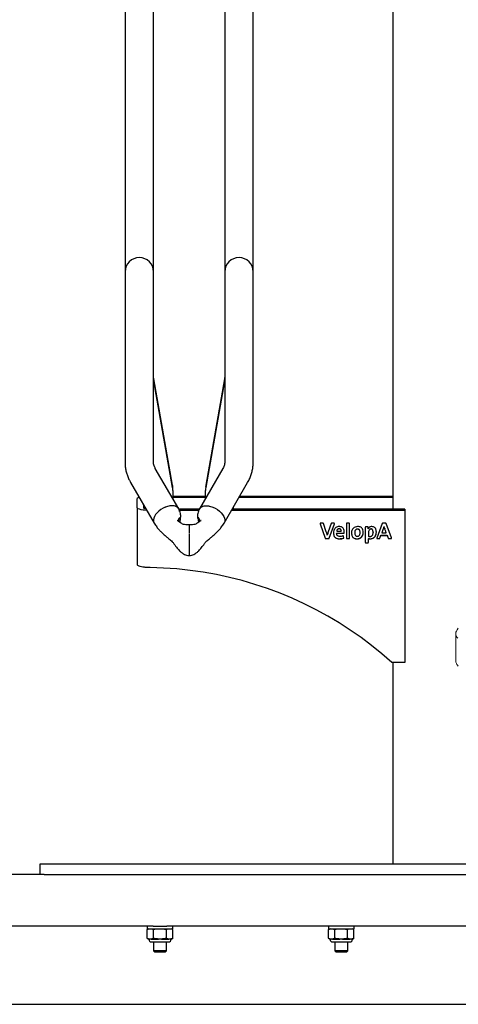
# Model space of a CAD drawing. Units: millimetres. Extents: x 62 to 20263, y 73 to 9947.
# Drawn here: x 15629 to 16476, y 2720 to 4621 of the extents above; entities that cross this region are included whole.
import ezdxf

# ---------------------------------------------------------------- set-up
doc = ezdxf.new("R2010")
doc.units = ezdxf.units.MM
doc.header["$LTSCALE"] = 100
doc.linetypes.add('SLD-Solid', pattern=[0])
for name, color, linetype in [('-FORMAT-', 7, 'SLD-Solid'), ('DETAIL', 7, 'SLD-Solid'), ('FIETS_PD', 8, 'SLD-Solid')]:
    doc.layers.add(name, color=color, linetype=linetype)

msp = doc.modelspace()

# ---------------------------------------------------------------- linework, layer by layer
at = {"layer": '-FORMAT-', "lineweight": 25}
msp.add_line((9088.8, 2719.6), (17768.3, 2719.6), dxfattribs=at)
at = {"color": 7, "linetype": 'SLD-Solid', "lineweight": 25}
for p, q in [((16349.2, 5040.3), (16349.2, 3675.6)), ((15832.1, 4675.5), (15832.1, 4318.1)), ((15887.1, 4318.1), (15887.1, 4675.5)), ((16024.6, 4675.5), (16024.6, 4318.1)), ((16079.6, 4318.1), (16079.6, 4675.5)), ((15832.1, 4318.1), (15832.1, 4133.9)), ((15887.1, 4133.9), (15887.1, 4318.1)), ((16024.6, 4318.1), (16024.6, 4133.9)), ((16079.6, 4133.9), (16079.6, 4318.1)), ((15832.1, 4133.9), (15832.1, 4053.5)), ((15887.1, 4053.5), (15887.1, 4133.9)), ((16024.6, 4133.9), (16024.6, 4053.5)), ((16079.6, 4053.5), (16079.6, 4133.9)), ((15832.1, 4053.5), (15832.1, 3766.3)), ((15887.1, 3766.3), (15887.1, 4053.5)), ((16024.6, 4053.5), (16024.6, 3766.3)), ((16079.6, 3766.3), (16079.6, 4053.5)), ((15923.8, 3722.2), (15887.5, 3927.4)), ((15923.8, 3717.4), (15887.5, 3922.6)), ((16024.1, 3927.4), (15987.8, 3722.2)), ((16024.1, 3922.6), (15987.8, 3717.4)), ((15935.8, 3676.3), (15890.5, 3754.4)), ((16021.1, 3754.4), (15975.8, 3676.3)), ((15842.9, 3726.8), (15888.3, 3648.7)), ((16023.3, 3648.7), (16068.7, 3726.8)), ((15925, 3703.1), (15925, 3707.9)), ((15986.6, 3709.5), (15986.6, 3707.9)), ((15986.6, 3707.9), (15986.6, 3703.1)), ((15987.8, 3722.2), (15987.2, 3718.1)), ((15855.8, 3678.1), (15855.8, 3695.9)), ((15925, 3694.9), (15925, 3703.1)), ((15925, 3701), (15986.6, 3701)), ((15925, 3698.5), (15986.6, 3698.5)), ((15986.6, 3703.1), (15986.6, 3694.9)), ((16052.3, 3698.5), (16349.2, 3698.5)), ((16053.8, 3701), (16349.2, 3701)), ((15855.8, 3678.1), (15855.8, 3568)), ((15868.3, 3678.1), (15868.3, 3683.1)), ((15870, 3680.1), (15870, 3676.8)), ((15975.4, 3675.6), (15936.2, 3675.6)), ((15974.2, 3673), (15937.4, 3673)), ((16372.1, 3673), (16037.5, 3673)), ((16372.1, 3675.6), (16038.9, 3675.6)), ((16041.6, 3675.6), (16041.6, 3680.1)), ((16372.1, 3675.6), (16372.1, 3673)), ((16372.1, 3673), (16372.1, 3379.3)), ((15955.8, 3645.5), (15955.8, 3629.9)), ((16208.7, 3647.5), (16218.7, 3619.6)), ((16208.7, 3647.3), (16218.7, 3619.3)), ((16214.2, 3648.5), (16209.6, 3648.5)), ((16220.7, 3631.6), (16215.1, 3647.9)), ((16230.3, 3647.9), (16224.5, 3631.9)), ((16226.1, 3619.6), (16236.3, 3647.5)), ((16226.1, 3619.3), (16236.3, 3647.3)), ((16235.4, 3648.5), (16231.2, 3648.5)), ((16240.7, 3633.4), (16240.7, 3633.2)), ((16240.7, 3633.2), (16240.7, 3633.2)), ((16240.7, 3633.2), (16249.3, 3633.2)), ((16249.3, 3633.7), (16249.3, 3633.4)), ((16255.2, 3630.3), (16255.3, 3632)), ((16255.2, 3630), (16255.3, 3631.8)), ((16259.4, 3647.6), (16259.4, 3619.6)), ((16264.5, 3648.5), (16260.4, 3648.5)), ((16265.4, 3619.6), (16265.4, 3647.6)), ((16296, 3640.6), (16296, 3611.6)), ((16300.6, 3641.5), (16296.9, 3641.5)), ((16301.3, 3638), (16301.3, 3637.8)), ((16301.6, 3640.6), (16301.6, 3640.6)), ((16328.6, 3647.9), (16318.2, 3619.9)), ((16330.5, 3637.9), (16327.7, 3630)), ((16330.5, 3637.7), (16327.7, 3629.8)), ((16335.1, 3648.5), (16329.5, 3648.5)), ((16332, 3642.4), (16332, 3642.2)), ((16333.5, 3638.2), (16333.5, 3637.9)), ((16333.5, 3638.2), (16333.5, 3638)), ((16346.6, 3620), (16336, 3647.9)), ((15955.8, 3628.4), (15955.8, 3590.7)), ((16219.6, 3619), (16225.2, 3619)), ((16219.6, 3618.7), (16225.2, 3618.7)), ((16240.6, 3629.4), (16254.2, 3629.4)), ((16240.6, 3629.4), (16240.6, 3629.2)), ((16240.6, 3629), (16240.6, 3629.2)), ((16240.6, 3629.2), (16254.2, 3629.2)), ((16254.4, 3620.5), (16254, 3623.1)), ((16260.4, 3619), (16264.5, 3619)), ((16260.4, 3618.7), (16264.5, 3618.7)), ((16275.5, 3630.6), (16275.5, 3630.3)), ((16285.9, 3630.2), (16285.9, 3630.5)), ((16302, 3629.9), (16302, 3629.7)), ((16302, 3629.7), (16302, 3623.3)), ((16302, 3618.8), (16302, 3618.6)), ((16302, 3611.6), (16302, 3618.6)), ((16311, 3630.9), (16311, 3630.7)), ((16319.1, 3619), (16323.2, 3619)), ((16319.1, 3618.7), (16323.2, 3618.7)), ((16324.1, 3619.6), (16326.1, 3625.3)), ((16324.1, 3619.3), (16326.1, 3625)), ((16326.1, 3625.3), (16338.1, 3625.3)), ((16326.1, 3625.3), (16326.1, 3625)), ((16326.1, 3625), (16338.1, 3625)), ((16327.7, 3630), (16327.7, 3629.8)), ((16327.7, 3629.8), (16336.5, 3629.8)), ((16336.5, 3630), (16336.5, 3629.8)), ((16338.1, 3625.3), (16340.1, 3619.6)), ((16338.1, 3625.3), (16338.1, 3625)), ((16338.1, 3625), (16340.1, 3619.3)), ((16341, 3619), (16345.7, 3619)), ((16341, 3618.7), (16345.7, 3618.7)), ((16296.9, 3610.9), (16301, 3610.9)), ((16296.9, 3610.7), (16301, 3610.7)), ((15955.8, 3590.7), (15955.8, 3589.8)), ((15955.8, 3589.8), (15955.8, 3585.9)), ((16372.1, 3379.3), (16347.1, 3379.3)), ((16349.2, 3379.3), (16349.2, 2990.5)), ((15668.3, 2970.5), (15668.3, 2990.5)), ((15668.3, 2990.5), (15675.8, 2990.5)), ((15675.8, 2990.5), (16836.6, 2990.5)), ((15668.3, 2970.5), (15305.8, 2970.5)), ((15675.8, 2970.5), (15668.3, 2970.5)), ((15675.8, 2970.5), (16836.6, 2970.5)), ((15886.4, 2870.5), (14737.7, 2870.5)), ((15874.6, 2870.5), (15874.6, 2865.5)), ((15874.6, 2865.5), (15899.6, 2865.5)), ((15878.1, 2865.5), (15875, 2864)), ((15875, 2847.1), (15875, 2864)), ((15886.4, 2870.5), (15899.6, 2870.5)), ((15887.3, 2847.1), (15887.3, 2864)), ((15899.6, 2870.5), (15912.7, 2870.5)), ((15899.6, 2865.5), (15924.6, 2865.5)), ((15911.8, 2847.1), (15911.8, 2864)), ((16586.4, 2870.5), (15912.7, 2870.5)), ((15924.1, 2864), (15921, 2865.5)), ((15924.1, 2847.1), (15924.1, 2864)), ((15924.6, 2865.5), (15924.6, 2870.5)), ((16224.6, 2870.5), (16224.6, 2865.5)), ((16224.6, 2865.5), (16249.6, 2865.5)), ((16228.1, 2865.5), (16225, 2864)), ((16225, 2847.1), (16225, 2864)), ((16237.3, 2847.1), (16237.3, 2864)), ((16249.6, 2865.5), (16274.6, 2865.5)), ((16261.8, 2847.1), (16261.8, 2864)), ((16274.1, 2864), (16271, 2865.5)), ((16274.1, 2847.1), (16274.1, 2864)), ((16274.6, 2865.5), (16274.6, 2870.5)), ((15875, 2847.1), (15878.1, 2845.5)), ((15878.1, 2845.5), (15879.8, 2845.5)), ((15878.4, 2845.5), (15878.4, 2843)), ((15882.5, 2845.5), (15879.8, 2845.5)), ((15880.9, 2840.5), (15918.2, 2840.5)), ((15882.5, 2845.5), (15896.9, 2845.5)), ((15887.1, 2840.5), (15887.1, 2823)), ((15902.2, 2845.5), (15896.9, 2845.5)), ((15902.2, 2845.5), (15916.6, 2845.5)), ((15912.1, 2823), (15912.1, 2840.5)), ((15919.3, 2845.5), (15916.6, 2845.5)), ((15919.3, 2845.5), (15921, 2845.5)), ((15920.7, 2843), (15920.7, 2845.5)), ((15921, 2845.5), (15924.1, 2847.1)), ((16225, 2847.1), (16228.1, 2845.5)), ((16228.1, 2845.5), (16229.8, 2845.5)), ((16228.4, 2845.5), (16228.4, 2843)), ((16232.5, 2845.5), (16229.8, 2845.5)), ((16230.9, 2840.5), (16268.2, 2840.5)), ((16232.5, 2845.5), (16246.9, 2845.5)), ((16237.1, 2840.5), (16237.1, 2823)), ((16252.2, 2845.5), (16246.9, 2845.5)), ((16252.2, 2845.5), (16266.6, 2845.5)), ((16262.1, 2823), (16262.1, 2840.5)), ((16269.3, 2845.5), (16266.6, 2845.5)), ((16269.3, 2845.5), (16271, 2845.5)), ((16270.7, 2843), (16270.7, 2845.5)), ((16271, 2845.5), (16274.1, 2847.1)), ((15887.1, 2823), (15889.6, 2820.5)), ((15912.1, 2823), (15887.1, 2823)), ((15909.6, 2820.5), (15889.6, 2820.5)), ((15909.6, 2820.5), (15912.1, 2823)), ((16237.1, 2823), (16239.6, 2820.5)), ((16262.1, 2823), (16237.1, 2823)), ((16259.6, 2820.5), (16239.6, 2820.5)), ((16259.6, 2820.5), (16262.1, 2823))]:
    msp.add_line(p, q, dxfattribs=at)
at = {"color": 7, "linetype": 'SLD-Solid', "lineweight": 25, "flags": 128}
for points in [[(15874, 3673.2), (15871.2, 3673.4), (15866.9, 3673.9), (15863.1, 3674.5), (15860, 3675.3), (15857.7, 3676.2), (15856.3, 3677.1), (15855.8, 3678.1)], [(15872.3, 3676.3), (15872, 3676.3), (15870.4, 3676.7), (15869.3, 3677.1), (15868.5, 3677.6), (15868.3, 3678.1)], [(15937.2, 3671.1), (15937.2, 3671.9), (15936.5, 3674.8), (15935.2, 3677.3), (15933, 3679.4), (15930.2, 3680.9), (15926.8, 3681.9), (15923, 3682.2), (15918.7, 3681.8), (15914.3, 3680.9), (15909.8, 3679.4), (15905.4, 3677.3), (15901.2, 3674.7), (15897.3, 3671.8), (15893.9, 3668.5), (15891.1, 3665.1), (15889, 3661.6), (15887.6, 3658.1), (15887, 3654.8), (15887.2, 3651.7), (15888.2, 3648.9), (15889.9, 3646.6), (15890.5, 3646.1)], [(15935.7, 3676.3), (15935.3, 3677.2), (15932.9, 3679.5), (15929.8, 3681.1), (15926, 3682), (15921.7, 3682.1), (15917, 3681.5), (15912.1, 3680.2), (15907.2, 3678.2)], [(15974.4, 3671.1), (15974.5, 3671.9), (15975.1, 3674.8), (15976.5, 3677.3), (15978.6, 3679.4), (15981.4, 3680.9), (15984.8, 3681.9), (15988.7, 3682.2), (15992.9, 3681.8), (15997.3, 3680.9), (16001.8, 3679.4), (16006.2, 3677.3), (16010.5, 3674.7), (16014.3, 3671.8), (16017.7, 3668.5), (16020.5, 3665.1), (16022.7, 3661.6), (16024, 3658.1), (16024.7, 3654.8), (16024.5, 3651.7), (16023.4, 3648.9), (16021.7, 3646.6), (16021.2, 3646.1)], [(15975.9, 3676.3), (15976.3, 3677.2), (15978.7, 3679.5), (15981.8, 3681.1), (15985.6, 3682), (15989.9, 3682.1), (15994.7, 3681.5), (15999.6, 3680.2), (16004.5, 3678.2)], [(15869.6, 3563.4), (15866.6, 3563.8), (15863.9, 3564.2), (15861.5, 3564.7), (15859.5, 3565.3), (15857.9, 3565.9), (15856.8, 3566.6), (15856, 3567.3), (15855.8, 3568)], [(16347.1, 3379.3), (16327.9, 3396.1), (16308.1, 3412.2), (16287.8, 3427.5), (16266.9, 3442.1), (16245.4, 3456), (16223.5, 3469.1), (16201.1, 3481.4), (16178.2, 3492.9), (16154.9, 3503.5), (16131.3, 3513.3), (16107.3, 3522.3), (16082.9, 3530.3), (16058.3, 3537.6), (16033.5, 3543.9), (16008.4, 3549.3), (15983.1, 3553.8), (15957.7, 3557.4), (15932.1, 3560.1), (15906.5, 3561.9), (15880.8, 3562.8)]]:
    msp.add_lwpolyline(points, dxfattribs=at)
at = {"color": 7, "linetype": 'SLD-Solid', "lineweight": 25}
for centre, radius, start, end in [((15859.6, 4133.9), 27.5, 0, 180), ((16052.1, 4133.9), 27.5, 0, 180), ((15859.9, 3694), 4.55, 97.9652, 155.2585), ((15880.9, 2843), 2.5, 180, 270), ((15918.2, 2843), 2.5, 270, 0), ((16230.9, 2843), 2.5, 180, 270), ((16268.2, 2843), 2.5, 270, 0)]:
    msp.add_arc(centre, radius, start, end, dxfattribs=at)
for points, knots in [([(15887.5, 3927.4), (15887.4, 3927.9), (15887.1, 3929.5), (15887.1, 3931.1), (15887.1, 3932.1)], [0, 0, 0, 0, 0.3607, 1, 1, 1, 1]), ([(15887.5, 3922.6), (15887.4, 3923.1), (15887.1, 3924.7), (15887.1, 3926.3), (15887.1, 3927.3)], [0, 0, 0, 0, 0.3606996, 1, 1, 1, 1]), ([(16024.6, 3932.1), (16024.5, 3931.5), (16024.5, 3929.9), (16024.3, 3928.4), (16024.1, 3927.4)], [0, 0, 0, 0, 0.3607, 1, 1, 1, 1]), ([(16024.6, 3927.3), (16024.5, 3926.7), (16024.5, 3925.1), (16024.3, 3923.6), (16024.1, 3922.6)], [0, 0, 0, 0, 0.3607, 1, 1, 1, 1]), ([(15832.1, 3766.3), (15832.1, 3764.6), (15832.2, 3760.3), (15833, 3753.5), (15834.7, 3745.9), (15837.1, 3738.5), (15839.9, 3732.1), (15842.1, 3728.3), (15842.9, 3726.8)], [0, 0, 0, 0, 0.123648, 0.311345, 0.499004, 0.687069, 0.875973, 1, 1, 1, 1]), ([(15890.5, 3754.4), (15890.2, 3754.9), (15889.2, 3756.6), (15888.1, 3759.5), (15887.2, 3762.9), (15887.1, 3765.2), (15887.1, 3766.3)], [0, 0, 0, 0, 0.122699, 0.410442, 0.710478, 1, 1, 1, 1]), ([(16024.6, 3766.3), (16024.5, 3765.8), (16024.5, 3764.1), (16024.1, 3761.3), (16023, 3757.8), (16021.7, 3755.5), (16021.1, 3754.4)], [0, 0, 0, 0, 0.122918, 0.441515, 0.734175, 1, 1, 1, 1]), ([(16068.7, 3726.8), (16069.5, 3728.2), (16071.7, 3732.1), (16074.5, 3738.6), (16077, 3746.1), (16078.7, 3753.8), (16079.5, 3760.6), (16079.5, 3764.7), (16079.6, 3766.3)], [0, 0, 0, 0, 0.121453, 0.31506, 0.507341, 0.697972, 0.887249, 1, 1, 1, 1]), ([(15924.5, 3716.7), (15924.4, 3718), (15924.2, 3719.9), (15923.9, 3721.7), (15923.8, 3722.2)], [0, 0, 0, 0, 0.722238, 1, 1, 1, 1]), ([(15925, 3703.1), (15925, 3704.9), (15924.9, 3709.1), (15924.4, 3713.9), (15923.9, 3716.9), (15923.8, 3717.4)], [0, 0, 0, 0, 0.360657, 0.891277, 1, 1, 1, 1]), ([(15987.8, 3717.4), (15987.6, 3715.7), (15986.9, 3711.5), (15986.6, 3706.7), (15986.6, 3703.7), (15986.6, 3703.1)], [0, 0, 0, 0, 0.360645, 0.891256, 1, 1, 1, 1]), ([(15938.3, 3655.2), (15938.7, 3656.7), (15939.5, 3659.3), (15939.6, 3663.5), (15939.2, 3667.5), (15938.1, 3672), (15936.6, 3674.8), (15935.8, 3676.3)], [0, 0, 0, 0, 0.2231231, 0.3882105, 0.5706042, 0.7728414, 1, 1, 1, 1]), ([(15975.8, 3676.3), (15975, 3674.8), (15973.5, 3672), (15972.1, 3666.4), (15971.8, 3660.5), (15972.9, 3656.7), (15973.3, 3655.2)], [0, 0, 0, 0, 0.227414, 0.429878, 0.776626, 1, 1, 1, 1]), ([(15955.8, 3645.6), (15953.6, 3645.4), (15949.8, 3645.2), (15944.9, 3646.1), (15941.5, 3647.5), (15938.5, 3649.2), (15935.7, 3651.6), (15934.1, 3653.2), (15933.2, 3653.8), (15932.7, 3653.6), (15932.9, 3653.6), (15933, 3653.7)], [0, 0, 0, 0, 0.17521, 0.311136, 0.423246, 0.517584, 0.660921, 0.800375, 0.87215, 0.939267, 1, 1, 1, 1]), ([(15936.1, 3651.3), (15936, 3651.9), (15935.9, 3653.5), (15936, 3655.7), (15936.4, 3657.7), (15937.1, 3658.8), (15937.9, 3659.1), (15938.5, 3658.4), (15938.6, 3656.7), (15938.4, 3654.5), (15937.9, 3652.5), (15937.6, 3651.3), (15937.5, 3651)], [0, 0, 0, 0, 0.070494, 0.183103, 0.292617, 0.40298, 0.519709, 0.640767, 0.752382, 0.856547, 0.961628, 1, 1, 1, 1]), ([(15978.6, 3653.7), (15978.7, 3653.6), (15979, 3653.6), (15978.4, 3653.8), (15977.5, 3653.2), (15975.9, 3651.6), (15973.1, 3649.2), (15970.1, 3647.5), (15966.7, 3646.1), (15961.8, 3645.2), (15958, 3645.4), (15955.8, 3645.6)], [0, 0, 0, 0, 0.060733, 0.12785, 0.199625, 0.339079, 0.482416, 0.576754, 0.688864, 0.82479, 1, 1, 1, 1]), ([(15975.5, 3651.3), (15975.6, 3651.9), (15975.7, 3653.5), (15975.6, 3655.7), (15975.2, 3657.7), (15974.5, 3658.8), (15973.7, 3659.1), (15973.1, 3658.4), (15973, 3656.7), (15973.3, 3654.5), (15973.7, 3652.5), (15974.1, 3651.3), (15974.1, 3651)], [0, 0, 0, 0, 0.070494, 0.183103, 0.292617, 0.40298, 0.519709, 0.640767, 0.752382, 0.856547, 0.961628, 1, 1, 1, 1]), ([(15888.3, 3648.7), (15889.9, 3646.2), (15892.7, 3641.6), (15897.6, 3635.9), (15902.5, 3630.8), (15907, 3626.6), (15910.9, 3623.2), (15914, 3620.5), (15916.9, 3618), (15919.9, 3615.4), (15922.7, 3613.5), (15925.5, 3610.1), (15928.1, 3606.3), (15931.3, 3602.2), (15934.3, 3598.4), (15937.3, 3595.1), (15940.3, 3592.3), (15943.5, 3590), (15946.8, 3588.2), (15950.9, 3586.7), (15954.1, 3586.2), (15955.8, 3585.9)], [0, 0, 0, 0, 0.09686, 0.176988, 0.243228, 0.319659, 0.371507, 0.406426, 0.44538, 0.49111, 0.540131, 0.564139, 0.6225, 0.682603, 0.734906, 0.775915, 0.830445, 0.864055, 0.902413, 0.946828, 1, 1, 1, 1]), ([(15955.8, 3585.9), (15957.5, 3586.2), (15960.7, 3586.7), (15964.8, 3588.2), (15968.1, 3590), (15971.3, 3592.3), (15974.3, 3595.1), (15978.2, 3599.4), (15981.7, 3604), (15985, 3608.3), (15986.8, 3611), (15988.9, 3613.5), (15991.7, 3615.4), (15994.7, 3618), (15997.6, 3620.5), (16000.7, 3623.2), (16004.6, 3626.6), (16009.1, 3630.8), (16014, 3635.9), (16018.9, 3641.6), (16021.8, 3646.2), (16023.3, 3648.7)], [0, 0, 0, 0, 0.0531661, 0.0975763, 0.1359306, 0.169537, 0.2240606, 0.2650653, 0.3595293, 0.4113993, 0.4359223, 0.459927, 0.5089429, 0.5546679, 0.5936174, 0.6285332, 0.6803758, 0.7567985, 0.8230306, 0.9031509, 1, 1, 1, 1]), ([(16208.8, 3648.2), (16208.8, 3648.1), (16208.7, 3647.9), (16208.6, 3647.6), (16208.7, 3647.4), (16208.7, 3647.3)], [0, 0, 0, 0, 0.2832, 0.561329, 1, 1, 1, 1]), ([(16209.6, 3648.5), (16209.5, 3648.5), (16209.3, 3648.5), (16209.1, 3648.4), (16208.9, 3648.2), (16208.8, 3648.2)], [0, 0, 0, 0, 0.283432, 0.562088, 1, 1, 1, 1]), ([(16215.1, 3647.9), (16215.1, 3648), (16215, 3648.2), (16214.7, 3648.4), (16214.5, 3648.5), (16214.3, 3648.5), (16214.2, 3648.5)], [0, 0, 0, 0, 0.282649, 0.557828, 0.775653, 1, 1, 1, 1]), ([(16222.5, 3625.5), (16222.2, 3626.7), (16221.6, 3628.7), (16220.9, 3630.7), (16220.7, 3631.6)], [0, 0, 0, 0, 0.585811, 1, 1, 1, 1]), ([(16224.5, 3631.9), (16224.1, 3630.7), (16223.4, 3628.6), (16222.9, 3626.4), (16222.6, 3625.5)], [0, 0, 0, 0, 0.575221, 1, 1, 1, 1]), ([(16231.2, 3648.5), (16231.1, 3648.5), (16230.8, 3648.5), (16230.6, 3648.3), (16230.4, 3648.1), (16230.3, 3648), (16230.3, 3647.9)], [0, 0, 0, 0, 0.283431, 0.560225, 0.778072, 1, 1, 1, 1]), ([(16245.5, 3642), (16244.3, 3641.9), (16242.1, 3641.8), (16239, 3640.3), (16236.5, 3637.8), (16234.8, 3634.2), (16234.6, 3631.4), (16234.5, 3629.9)], [0, 0, 0, 0, 0.188526, 0.362489, 0.534901, 0.752246, 1, 1, 1, 1]), ([(16236.2, 3648.2), (16236.1, 3648.2), (16236, 3648.3), (16235.7, 3648.5), (16235.5, 3648.5), (16235.4, 3648.5)], [0, 0, 0, 0, 0.2811734, 0.5587096, 1, 1, 1, 1]), ([(16236.3, 3647.3), (16236.3, 3647.4), (16236.3, 3647.5), (16236.3, 3647.8), (16236.2, 3648), (16236.2, 3648.2)], [0, 0, 0, 0, 0.279617, 0.558116, 1, 1, 1, 1]), ([(16236.3, 3647.5), (16236.3, 3647.6), (16236.3, 3647.7), (16236.3, 3647.8), (16236.3, 3647.9)], [0, 0, 0, 0, 0.79626, 1, 1, 1, 1]), ([(16245.3, 3638), (16244.6, 3637.9), (16243.4, 3637.8), (16241.9, 3636.6), (16241.1, 3635.1), (16240.8, 3634), (16240.7, 3633.4)], [0, 0, 0, 0, 0.2708462, 0.5307812, 0.7513536, 1, 1, 1, 1]), ([(16245.3, 3637.7), (16244.6, 3637.6), (16243.4, 3637.5), (16241.9, 3636.3), (16241.1, 3634.8), (16240.8, 3633.7), (16240.7, 3633.2)], [0, 0, 0, 0, 0.270846, 0.530781, 0.751354, 1, 1, 1, 1]), ([(16248.2, 3636.9), (16247.7, 3637.2), (16246.9, 3637.9), (16245.8, 3637.9), (16245.3, 3638)], [0, 0, 0, 0, 0.536685, 1, 1, 1, 1]), ([(16248.2, 3636.6), (16247.7, 3637), (16246.9, 3637.6), (16245.8, 3637.7), (16245.3, 3637.7)], [0, 0, 0, 0, 0.536685, 1, 1, 1, 1]), ([(16255.3, 3631.8), (16255.2, 3632.7), (16255.1, 3634.7), (16254.2, 3637.4), (16252.6, 3639.5), (16250.8, 3640.9), (16248.4, 3641.9), (16246.5, 3642), (16245.5, 3642)], [0, 0, 0, 0, 0.16674, 0.394595, 0.520563, 0.656577, 0.811778, 1, 1, 1, 1]), ([(16249.3, 3633.7), (16249.3, 3634.4), (16249.2, 3635.6), (16248.5, 3636.5), (16248.2, 3636.9)], [0, 0, 0, 0, 0.59134, 1, 1, 1, 1]), ([(16249.3, 3633.4), (16249.3, 3634.1), (16249.2, 3635.3), (16248.5, 3636.2), (16248.2, 3636.6)], [0, 0, 0, 0, 0.59134, 1, 1, 1, 1]), ([(16249.3, 3633.2), (16249.3, 3633.2), (16249.3, 3633.3), (16249.3, 3633.4), (16249.3, 3633.4)], [0, 0, 0, 0, 0.5601002, 1, 1, 1, 1]), ([(16260.4, 3648.5), (16260.2, 3648.5), (16260, 3648.5), (16259.6, 3648.2), (16259.4, 3647.9), (16259.4, 3647.7), (16259.4, 3647.6)], [0, 0, 0, 0, 0.283421, 0.557583, 0.774698, 1, 1, 1, 1]), ([(16265.4, 3647.6), (16265.4, 3647.7), (16265.4, 3648), (16265.1, 3648.3), (16264.8, 3648.5), (16264.6, 3648.5), (16264.5, 3648.5)], [0, 0, 0, 0, 0.284075, 0.557791, 0.774636, 1, 1, 1, 1]), ([(16281.2, 3642), (16279.6, 3641.8), (16276.4, 3641.5), (16272.4, 3638.7), (16269.8, 3634.6), (16269.2, 3630.2), (16269.5, 3626.4), (16270.4, 3623.4), (16271.9, 3621), (16274.2, 3619.4), (16277, 3618.4), (16279.1, 3618.3), (16280.2, 3618.2)], [0, 0, 0, 0, 0.130674, 0.252174, 0.376164, 0.513141, 0.60855, 0.690204, 0.763167, 0.834396, 0.911332, 1, 1, 1, 1]), ([(16280.8, 3637.3), (16280.2, 3637.2), (16278.8, 3637.1), (16277.3, 3636), (16276.2, 3634.5), (16275.6, 3632.7), (16275.5, 3631.3), (16275.5, 3630.6)], [0, 0, 0, 0, 0.195637, 0.409422, 0.572732, 0.7651, 1, 1, 1, 1]), ([(16280.8, 3637), (16280.2, 3637), (16278.8, 3636.8), (16277.3, 3635.7), (16276.2, 3634.2), (16275.6, 3632.4), (16275.4, 3630), (16275.6, 3627.4), (16276.5, 3625.2), (16277.8, 3624), (16279.2, 3623.3), (16280.2, 3623.3), (16280.7, 3623.2)], [0, 0, 0, 0, 0.095794, 0.200474, 0.280439, 0.374633, 0.489652, 0.649844, 0.774329, 0.846571, 0.91912, 1, 1, 1, 1]), ([(16280.2, 3618.2), (16281.8, 3618.4), (16285, 3618.7), (16289.1, 3621.5), (16291.6, 3625.6), (16292.3, 3630.5), (16291.8, 3635.3), (16289.8, 3638.8), (16287.2, 3640.8), (16284.4, 3641.8), (16282.3, 3641.9), (16281.2, 3642)], [0, 0, 0, 0, 0.131165, 0.253257, 0.378032, 0.515959, 0.650992, 0.763707, 0.835914, 0.912884, 1, 1, 1, 1]), ([(16280.7, 3623.2), (16281.5, 3623.3), (16283, 3623.5), (16284.7, 3625.1), (16285.7, 3627.5), (16286, 3630.2), (16285.8, 3633), (16284.9, 3635.1), (16283.7, 3636.3), (16282.3, 3636.9), (16281.3, 3637), (16280.8, 3637)], [0, 0, 0, 0, 0.113285, 0.223687, 0.349514, 0.501722, 0.656837, 0.777828, 0.848562, 0.920053, 1, 1, 1, 1]), ([(16285.9, 3630.5), (16285.9, 3631.5), (16285.8, 3633.2), (16284.9, 3635.4), (16283.7, 3636.6), (16282.3, 3637.2), (16281.3, 3637.3), (16280.8, 3637.3)], [0, 0, 0, 0, 0.311303, 0.554121, 0.696078, 0.839553, 1, 1, 1, 1]), ([(16296.9, 3641.5), (16296.8, 3641.5), (16296.5, 3641.5), (16296.2, 3641.2), (16296, 3640.9), (16296, 3640.7), (16296, 3640.6)], [0, 0, 0, 0, 0.284183, 0.558895, 0.775867, 1, 1, 1, 1]), ([(16301.3, 3641.2), (16301.2, 3641.3), (16301, 3641.5), (16300.7, 3641.5), (16300.6, 3641.5)], [0, 0, 0, 0, 0.554263, 1, 1, 1, 1]), ([(16301.6, 3640.6), (16301.5, 3640.8), (16301.5, 3641), (16301.4, 3641.2), (16301.3, 3641.2)], [0, 0, 0, 0, 0.554202, 1, 1, 1, 1]), ([(16301.3, 3638), (16301.3, 3638), (16301.3, 3638), (16301.3, 3638), (16301.3, 3638), (16301.3, 3638), (16301.3, 3638), (16301.3, 3638.1), (16301.4, 3639), (16301.5, 3639.8), (16301.5, 3640.7)], [0, 0, 0, 0, 0.00003, 0.000073, 0.00017, 0.000438, 0.001222, 0.004468, 0.066768, 1, 1, 1, 1]), ([(16301.3, 3637.8), (16301.3, 3637.8), (16301.3, 3637.8), (16301.3, 3637.8), (16301.3, 3637.8), (16301.3, 3637.8), (16301.3, 3637.8), (16301.3, 3637.8), (16301.4, 3638.8), (16301.5, 3639.7), (16301.6, 3640.6)], [0, 0, 0, 0, 0.000028, 0.000069, 0.000162, 0.000417, 0.001163, 0.004252, 0.063553, 1, 1, 1, 1]), ([(16301.4, 3637.7), (16301.4, 3637.7), (16301.4, 3637.7), (16301.4, 3637.7), (16301.3, 3637.7), (16301.3, 3637.7), (16301.3, 3637.7), (16301.3, 3637.8)], [0, 0, 0, 0, 0.474099, 0.767409, 0.869469, 0.945348, 1, 1, 1, 1]), ([(16308.7, 3642), (16307.9, 3641.9), (16306.1, 3641.8), (16304, 3640.8), (16302.4, 3639.4), (16301.8, 3638.3), (16301.4, 3637.7)], [0, 0, 0, 0, 0.295597, 0.567977, 0.779432, 1, 1, 1, 1]), ([(16307, 3637.4), (16306.6, 3637.4), (16305.8, 3637.3), (16304.4, 3636.6), (16303.1, 3635.1), (16302.2, 3632.6), (16302, 3630.9), (16302, 3629.9)], [0, 0, 0, 0, 0.116379, 0.227814, 0.460172, 0.720898, 1, 1, 1, 1]), ([(16307, 3637.2), (16306.6, 3637.1), (16305.8, 3637.1), (16304.4, 3636.4), (16303.1, 3634.8), (16302.2, 3632.4), (16302, 3630.6), (16302, 3629.7)], [0, 0, 0, 0, 0.116379, 0.227814, 0.460172, 0.720898, 1, 1, 1, 1]), ([(16305, 3618.6), (16306.3, 3618.7), (16308.9, 3618.9), (16312.4, 3620.4), (16315.1, 3622.9), (16317, 3626.9), (16317.2, 3629.9), (16317.3, 3631.6)], [0, 0, 0, 0, 0.198098, 0.373533, 0.541634, 0.752831, 1, 1, 1, 1]), ([(16305, 3618.4), (16306.3, 3618.5), (16308.9, 3618.6), (16312.4, 3620.1), (16315.1, 3622.7), (16317, 3626.6), (16317.2, 3629.7), (16317.3, 3631.3)], [0, 0, 0, 0, 0.198098, 0.373533, 0.541634, 0.752831, 1, 1, 1, 1]), ([(16311, 3630.9), (16311, 3631.8), (16310.9, 3633.3), (16310.4, 3635.1), (16309.8, 3636.2), (16309.1, 3636.9), (16308.3, 3637.3), (16307.6, 3637.4), (16307.2, 3637.4), (16307, 3637.4)], [0, 0, 0, 0, 0.304584, 0.522574, 0.650297, 0.752601, 0.853369, 0.936968, 1, 1, 1, 1]), ([(16311, 3630.7), (16311, 3631.6), (16310.9, 3633), (16310.4, 3634.9), (16309.8, 3636), (16309.1, 3636.6), (16308.3, 3637), (16307.6, 3637.2), (16307.2, 3637.2), (16307, 3637.2)], [0, 0, 0, 0, 0.304584, 0.522574, 0.650297, 0.752601, 0.853369, 0.936968, 1, 1, 1, 1]), ([(16317.3, 3631.3), (16317.2, 3632.5), (16317.1, 3634.7), (16316.2, 3637.6), (16314.6, 3640), (16312, 3641.7), (16309.8, 3641.9), (16308.7, 3642)], [0, 0, 0, 0, 0.22903, 0.424562, 0.596584, 0.789421, 1, 1, 1, 1]), ([(16329.5, 3648.5), (16329.4, 3648.5), (16329.2, 3648.5), (16328.9, 3648.4), (16328.7, 3648.1), (16328.6, 3648), (16328.6, 3647.9)], [0, 0, 0, 0, 0.281426, 0.5581903, 0.7767636, 1, 1, 1, 1]), ([(16332, 3642.4), (16331.8, 3641.6), (16331.3, 3640.1), (16330.8, 3638.6), (16330.5, 3637.9)], [0, 0, 0, 0, 0.541554, 1, 1, 1, 1]), ([(16332, 3642.2), (16331.8, 3641.3), (16331.3, 3639.8), (16330.8, 3638.3), (16330.5, 3637.7)], [0, 0, 0, 0, 0.541554, 1, 1, 1, 1]), ([(16333.5, 3638.2), (16333.2, 3639), (16332.6, 3640.4), (16332.2, 3641.8), (16332, 3642.4)], [0, 0, 0, 0, 0.584457, 1, 1, 1, 1]), ([(16333.5, 3637.9), (16333.2, 3638.7), (16332.6, 3640.1), (16332.2, 3641.6), (16332, 3642.2)], [0, 0, 0, 0, 0.584457, 1, 1, 1, 1]), ([(16336.5, 3630), (16335.9, 3631.6), (16335.1, 3633.9), (16334.1, 3636.6), (16333.7, 3637.8), (16333.5, 3638.1), (16333.5, 3638.2)], [0, 0, 0, 0, 0.564805, 0.862695, 0.965963, 1, 1, 1, 1]), ([(16333.5, 3638), (16333.5, 3638), (16333.5, 3637.9), (16333.5, 3637.9), (16333.5, 3637.9)], [0, 0, 0, 0, 0.567752, 1, 1, 1, 1]), ([(16336.5, 3629.8), (16335.9, 3631.3), (16335.1, 3633.7), (16334.1, 3636.3), (16333.7, 3637.5), (16333.5, 3637.9), (16333.5, 3638)], [0, 0, 0, 0, 0.564805, 0.862695, 0.965963, 1, 1, 1, 1]), ([(16336, 3647.9), (16335.9, 3648), (16335.8, 3648.2), (16335.6, 3648.4), (16335.3, 3648.5), (16335.1, 3648.5), (16335.1, 3648.5)], [0, 0, 0, 0, 0.282452, 0.558308, 0.776545, 1, 1, 1, 1]), ([(16218.7, 3619.6), (16218.7, 3619.5), (16218.8, 3619.3), (16219, 3619.1), (16219.3, 3619), (16219.5, 3619), (16219.6, 3619)], [0, 0, 0, 0, 0.281766, 0.557761, 0.776049, 1, 1, 1, 1]), ([(16218.7, 3619.3), (16218.7, 3619.2), (16218.8, 3619), (16219, 3618.8), (16219.3, 3618.7), (16219.5, 3618.7), (16219.6, 3618.7)], [0, 0, 0, 0, 0.281766, 0.557761, 0.776049, 1, 1, 1, 1]), ([(16222.6, 3625.5), (16222.6, 3625.5), (16222.6, 3625.5), (16222.6, 3625.5), (16222.5, 3625.5), (16222.5, 3625.5), (16222.5, 3625.5)], [0, 0, 0, 0, 0.405154, 0.698753, 0.869582, 1, 1, 1, 1]), ([(16225.2, 3619), (16225.3, 3619), (16225.6, 3619), (16225.8, 3619.1), (16226, 3619.3), (16226.1, 3619.5), (16226.1, 3619.6)], [0, 0, 0, 0, 0.2832264, 0.5594291, 0.7771357, 1, 1, 1, 1]), ([(16225.2, 3618.7), (16225.3, 3618.7), (16225.6, 3618.7), (16225.8, 3618.9), (16226, 3619.1), (16226.1, 3619.2), (16226.1, 3619.3)], [0, 0, 0, 0, 0.2832264, 0.5594291, 0.7771357, 1, 1, 1, 1]), ([(16234.5, 3630.2), (16234.6, 3628.8), (16234.7, 3626.4), (16235.9, 3623.1), (16238.2, 3620.4), (16241.8, 3618.7), (16244.6, 3618.6), (16246.1, 3618.5)], [0, 0, 0, 0, 0.213307, 0.393991, 0.558527, 0.760199, 1, 1, 1, 1]), ([(16234.5, 3629.9), (16234.6, 3628.6), (16234.7, 3626.1), (16235.9, 3622.8), (16238.2, 3620.2), (16241.8, 3618.5), (16244.6, 3618.3), (16246.1, 3618.2)], [0, 0, 0, 0, 0.213307, 0.393991, 0.558527, 0.760199, 1, 1, 1, 1]), ([(16242.2, 3624.4), (16241.9, 3624.7), (16241.4, 3625.4), (16240.8, 3627), (16240.7, 3628.2), (16240.6, 3629)], [0, 0, 0, 0, 0.246353, 0.512443, 1, 1, 1, 1]), ([(16247.1, 3622.8), (16246, 3622.9), (16244.2, 3623), (16242.8, 3624), (16242.2, 3624.4)], [0, 0, 0, 0, 0.60717, 1, 1, 1, 1]), ([(16246.1, 3618.5), (16247.6, 3618.6), (16250.2, 3618.7), (16252.6, 3619.4), (16253.7, 3619.7)], [0, 0, 0, 0, 0.5665952, 1, 1, 1, 1]), ([(16246.1, 3618.2), (16247.6, 3618.3), (16250.2, 3618.4), (16252.6, 3619.2), (16253.7, 3619.5)], [0, 0, 0, 0, 0.566595, 1, 1, 1, 1]), ([(16252.7, 3623.8), (16251.7, 3623.5), (16249.9, 3623), (16247.9, 3622.9), (16247.1, 3622.8)], [0, 0, 0, 0, 0.564332, 1, 1, 1, 1]), ([(16253.6, 3623.7), (16253.4, 3623.8), (16253.2, 3623.9), (16252.9, 3623.9), (16252.7, 3623.8)], [0, 0, 0, 0, 0.557087, 1, 1, 1, 1]), ([(16254, 3623.1), (16254, 3623.2), (16253.9, 3623.5), (16253.7, 3623.7), (16253.6, 3623.7)], [0, 0, 0, 0, 0.555447, 1, 1, 1, 1]), ([(16253.7, 3619.5), (16253.8, 3619.5), (16254, 3619.6), (16254.3, 3619.9), (16254.4, 3620.2), (16254.4, 3620.4), (16254.4, 3620.5)], [0, 0, 0, 0, 0.282584, 0.558385, 0.776554, 1, 1, 1, 1]), ([(16253.7, 3619.7), (16253.8, 3619.8), (16254, 3619.9), (16254.3, 3620.2), (16254.3, 3620.4), (16254.3, 3620.4)], [0, 0, 0, 0, 0.363894, 0.719054, 1, 1, 1, 1]), ([(16254.2, 3629.4), (16254.3, 3629.4), (16254.6, 3629.5), (16254.9, 3629.7), (16255.1, 3630), (16255.1, 3630.2), (16255.2, 3630.3)], [0, 0, 0, 0, 0.282969, 0.557112, 0.774471, 1, 1, 1, 1]), ([(16254.2, 3629.2), (16254.3, 3629.2), (16254.6, 3629.2), (16254.9, 3629.4), (16255.1, 3629.7), (16255.1, 3629.9), (16255.2, 3630)], [0, 0, 0, 0, 0.282969, 0.557112, 0.774471, 1, 1, 1, 1]), ([(16259.4, 3619.9), (16259.4, 3619.8), (16259.5, 3619.5), (16259.7, 3619.2), (16260, 3619), (16260.3, 3619), (16260.4, 3619)], [0, 0, 0, 0, 0.282894, 0.557536, 0.775078, 1, 1, 1, 1]), ([(16259.4, 3619.6), (16259.4, 3619.5), (16259.5, 3619.2), (16259.7, 3618.9), (16260, 3618.7), (16260.3, 3618.7), (16260.4, 3618.7)], [0, 0, 0, 0, 0.282894, 0.557536, 0.775078, 1, 1, 1, 1]), ([(16264.5, 3619), (16264.6, 3619), (16264.9, 3619), (16265.2, 3619.3), (16265.4, 3619.6), (16265.4, 3619.8), (16265.4, 3619.9)], [0, 0, 0, 0, 0.28439, 0.558772, 0.775733, 1, 1, 1, 1]), ([(16264.5, 3618.7), (16264.6, 3618.7), (16264.9, 3618.8), (16265.2, 3619), (16265.4, 3619.3), (16265.4, 3619.5), (16265.4, 3619.6)], [0, 0, 0, 0, 0.28439, 0.558772, 0.775733, 1, 1, 1, 1]), ([(16269.3, 3630), (16269.4, 3628.8), (16269.5, 3626.6), (16270.4, 3623.7), (16271.9, 3621.3), (16274.2, 3619.6), (16277, 3618.6), (16279.1, 3618.5), (16280.2, 3618.5)], [0, 0, 0, 0, 0.195968, 0.363684, 0.51355, 0.659853, 0.817878, 1, 1, 1, 1]), ([(16280.2, 3618.5), (16281.9, 3618.7), (16285, 3619), (16289, 3621.7), (16291.7, 3625.9), (16292, 3629.1), (16292.1, 3630.8)], [0, 0, 0, 0, 0.254215, 0.490847, 0.732679, 1, 1, 1, 1]), ([(16302, 3623.3), (16302.5, 3623.2), (16303.6, 3623), (16304.6, 3622.9), (16305.1, 3622.9)], [0, 0, 0, 0, 0.537452, 1, 1, 1, 1]), ([(16302, 3618.8), (16302.5, 3618.8), (16303.5, 3618.6), (16304.5, 3618.6), (16305, 3618.6)], [0, 0, 0, 0, 0.525389, 1, 1, 1, 1]), ([(16302, 3618.6), (16302.5, 3618.5), (16303.5, 3618.4), (16304.5, 3618.4), (16305, 3618.4)], [0, 0, 0, 0, 0.525389, 1, 1, 1, 1]), ([(16305.1, 3622.9), (16305.6, 3623), (16306.7, 3623), (16308.2, 3623.6), (16309.5, 3624.8), (16310.4, 3626.3), (16310.9, 3628.3), (16311, 3629.8), (16311, 3630.7)], [0, 0, 0, 0, 0.137617, 0.281655, 0.439997, 0.587833, 0.770131, 1, 1, 1, 1]), ([(16318.2, 3619.9), (16318.2, 3619.9), (16318.1, 3619.7), (16318.2, 3619.4), (16318.3, 3619.2), (16318.3, 3619.1)], [0, 0, 0, 0, 0.282756, 0.560814, 1, 1, 1, 1]), ([(16318.2, 3619.9), (16318.2, 3619.8), (16318.2, 3619.6), (16318.3, 3619.5), (16318.3, 3619.3)], [0, 0, 0, 0, 0.319619, 1, 1, 1, 1]), ([(16318.3, 3619.3), (16318.4, 3619.3), (16318.5, 3619.2), (16318.8, 3619), (16319, 3619), (16319.1, 3619)], [0, 0, 0, 0, 0.282167, 0.561469, 1, 1, 1, 1]), ([(16318.3, 3619.1), (16318.4, 3619), (16318.5, 3618.9), (16318.8, 3618.7), (16319, 3618.7), (16319.1, 3618.7)], [0, 0, 0, 0, 0.282167, 0.561469, 1, 1, 1, 1]), ([(16323.2, 3619), (16323.3, 3619), (16323.6, 3619), (16323.8, 3619.1), (16324, 3619.4), (16324.1, 3619.5), (16324.1, 3619.6)], [0, 0, 0, 0, 0.282868, 0.559747, 0.777935, 1, 1, 1, 1]), ([(16323.2, 3618.7), (16323.3, 3618.7), (16323.6, 3618.7), (16323.8, 3618.9), (16324, 3619.1), (16324.1, 3619.3), (16324.1, 3619.3)], [0, 0, 0, 0, 0.282868, 0.559747, 0.777935, 1, 1, 1, 1]), ([(16340.1, 3619.6), (16340.1, 3619.5), (16340.2, 3619.3), (16340.4, 3619.1), (16340.7, 3619), (16340.9, 3619), (16341, 3619)], [0, 0, 0, 0, 0.280908, 0.5569391, 0.7755791, 1, 1, 1, 1]), ([(16340.1, 3619.3), (16340.1, 3619.2), (16340.2, 3619), (16340.4, 3618.8), (16340.7, 3618.7), (16340.9, 3618.7), (16341, 3618.7)], [0, 0, 0, 0, 0.280908, 0.556939, 0.775579, 1, 1, 1, 1]), ([(16345.7, 3619), (16345.8, 3619), (16345.9, 3619), (16346.2, 3619.1), (16346.4, 3619.3), (16346.5, 3619.4)], [0, 0, 0, 0, 0.282765, 0.56114, 1, 1, 1, 1]), ([(16345.7, 3618.7), (16345.8, 3618.7), (16345.9, 3618.7), (16346.2, 3618.8), (16346.4, 3619), (16346.5, 3619.1)], [0, 0, 0, 0, 0.282765, 0.56114, 1, 1, 1, 1]), ([(16346.5, 3619.1), (16346.5, 3619.2), (16346.6, 3619.3), (16346.7, 3619.6), (16346.6, 3619.8), (16346.6, 3620)], [0, 0, 0, 0, 0.283371, 0.561392, 1, 1, 1, 1]), ([(16346.5, 3619.4), (16346.5, 3619.4), (16346.6, 3619.5), (16346.6, 3619.7), (16346.6, 3619.7)], [0, 0, 0, 0, 0.633122, 1, 1, 1, 1]), ([(16296, 3611.9), (16296, 3611.7), (16296, 3611.4), (16296.3, 3611.1), (16296.6, 3611), (16296.8, 3610.9), (16296.9, 3610.9)], [0, 0, 0, 0, 0.283325, 0.557855, 0.775192, 1, 1, 1, 1]), ([(16296, 3611.6), (16296, 3611.5), (16296, 3611.2), (16296.3, 3610.9), (16296.6, 3610.7), (16296.8, 3610.7), (16296.9, 3610.7)], [0, 0, 0, 0, 0.283325, 0.557855, 0.775192, 1, 1, 1, 1]), ([(16301, 3610.9), (16301.2, 3610.9), (16301.4, 3611), (16301.8, 3611.2), (16301.9, 3611.5), (16302, 3611.8), (16302, 3611.9)], [0, 0, 0, 0, 0.283, 0.557397, 0.774889, 1, 1, 1, 1]), ([(16301, 3610.7), (16301.2, 3610.7), (16301.4, 3610.7), (16301.8, 3611), (16301.9, 3611.3), (16302, 3611.5), (16302, 3611.6)], [0, 0, 0, 0, 0.283, 0.5573973, 0.7748887, 1, 1, 1, 1]), ([(15880.8, 3562.8), (15878, 3562.9), (15874.1, 3563), (15870.5, 3563.3), (15869.6, 3563.4)], [0, 0, 0, 0, 0.721572, 1, 1, 1, 1]), ([(15875, 2864), (15876.1, 2864.4), (15877.7, 2865.2), (15879.3, 2865.4), (15879.8, 2865.5)], [0, 0, 0, 0, 0.666924, 1, 1, 1, 1]), ([(15882.5, 2865.5), (15884, 2865.2), (15885.6, 2864.8), (15887.2, 2864), (15887.3, 2864)], [0, 0, 0, 0, 0.952759, 1, 1, 1, 1]), ([(15887.3, 2864), (15888.9, 2864.3), (15892.1, 2865.1), (15895.4, 2865.4), (15896.9, 2865.5)], [0, 0, 0, 0, 0.522378, 1, 1, 1, 1]), ([(15902.2, 2865.5), (15904.8, 2865.2), (15908, 2864.9), (15911.2, 2864.1), (15911.8, 2864)], [0, 0, 0, 0, 0.794065, 1, 1, 1, 1]), ([(15911.8, 2864), (15912.7, 2864.3), (15914.2, 2865.1), (15915.9, 2865.4), (15916.6, 2865.5)], [0, 0, 0, 0, 0.522378, 1, 1, 1, 1]), ([(15919.3, 2865.5), (15920.6, 2865.2), (15922.2, 2864.9), (15923.8, 2864.1), (15924.1, 2864)], [0, 0, 0, 0, 0.794065, 1, 1, 1, 1]), ([(16225, 2864), (16226.1, 2864.4), (16227.7, 2865.2), (16229.3, 2865.4), (16229.8, 2865.5)], [0, 0, 0, 0, 0.666924, 1, 1, 1, 1]), ([(16232.5, 2865.5), (16234, 2865.2), (16235.6, 2864.8), (16237.2, 2864), (16237.3, 2864)], [0, 0, 0, 0, 0.952759, 1, 1, 1, 1]), ([(16237.3, 2864), (16238.9, 2864.3), (16242.1, 2865.1), (16245.4, 2865.4), (16246.9, 2865.5)], [0, 0, 0, 0, 0.522378, 1, 1, 1, 1]), ([(16252.2, 2865.5), (16254.8, 2865.2), (16258, 2864.9), (16261.2, 2864.1), (16261.8, 2864)], [0, 0, 0, 0, 0.794065, 1, 1, 1, 1]), ([(16261.8, 2864), (16262.7, 2864.3), (16264.2, 2865.1), (16265.9, 2865.4), (16266.6, 2865.5)], [0, 0, 0, 0, 0.522378, 1, 1, 1, 1]), ([(16269.3, 2865.5), (16270.6, 2865.2), (16272.2, 2864.9), (16273.8, 2864.1), (16274.1, 2864)], [0, 0, 0, 0, 0.794065, 1, 1, 1, 1]), ([(15879.8, 2845.5), (15878.3, 2845.9), (15876.7, 2846.3), (15875.1, 2847), (15875, 2847.1)], [0, 0, 0, 0, 0.952759, 1, 1, 1, 1]), ([(15887.3, 2847.1), (15886.2, 2846.6), (15884.6, 2845.9), (15883, 2845.6), (15882.5, 2845.5)], [0, 0, 0, 0, 0.666924, 1, 1, 1, 1]), ([(15896.9, 2845.5), (15894.3, 2845.8), (15891.1, 2846.1), (15887.9, 2846.9), (15887.3, 2847.1)], [0, 0, 0, 0, 0.794065, 1, 1, 1, 1]), ([(15911.8, 2847.1), (15910.2, 2846.7), (15907, 2846), (15903.7, 2845.7), (15902.2, 2845.5)], [0, 0, 0, 0, 0.522378, 1, 1, 1, 1]), ([(15916.6, 2845.5), (15915.4, 2845.8), (15913.7, 2846.1), (15912.1, 2846.9), (15911.8, 2847.1)], [0, 0, 0, 0, 0.794065, 1, 1, 1, 1]), ([(15924.1, 2847.1), (15923.3, 2846.7), (15921.7, 2846), (15920, 2845.7), (15919.3, 2845.5)], [0, 0, 0, 0, 0.522378, 1, 1, 1, 1]), ([(16229.8, 2845.5), (16228.3, 2845.9), (16226.7, 2846.3), (16225.1, 2847), (16225, 2847.1)], [0, 0, 0, 0, 0.952759, 1, 1, 1, 1]), ([(16237.3, 2847.1), (16236.2, 2846.6), (16234.6, 2845.9), (16233, 2845.6), (16232.5, 2845.5)], [0, 0, 0, 0, 0.666924, 1, 1, 1, 1]), ([(16246.9, 2845.5), (16244.3, 2845.8), (16241.1, 2846.1), (16237.9, 2846.9), (16237.3, 2847.1)], [0, 0, 0, 0, 0.794065, 1, 1, 1, 1]), ([(16261.8, 2847.1), (16260.2, 2846.7), (16257, 2846), (16253.7, 2845.7), (16252.2, 2845.5)], [0, 0, 0, 0, 0.522378, 1, 1, 1, 1]), ([(16266.6, 2845.5), (16265.4, 2845.8), (16263.7, 2846.1), (16262.1, 2846.9), (16261.8, 2847.1)], [0, 0, 0, 0, 0.794065, 1, 1, 1, 1]), ([(16274.1, 2847.1), (16273.3, 2846.7), (16271.7, 2846), (16270, 2845.7), (16269.3, 2845.5)], [0, 0, 0, 0, 0.522378, 1, 1, 1, 1])]:
    msp.add_open_spline(points, degree=3, knots=knots, dxfattribs=at)
at = {"layer": 'DETAIL', "lineweight": 25}
msp.add_open_spline([(9303.7, 2719.6), (9401.9, 945), (13936.5, 2816.6), (18446, 826.5), (18960.5, 3353.8), (18689.5, 4945.4), (19250, 7135.7), (17768.3, 6866.3)], degree=3, knots=[0, 0, 0, 0, 0.321713, 0.648921, 0.68146, 0.80898, 1, 1, 1, 1], dxfattribs=at)
at = {"layer": 'FIETS_PD', "linetype": 'SLD-Solid', "lineweight": 18}
for p, q in [((16475.2, 3445.6), (16474.9, 3445.2)), ((16470.6, 3435.7), (16470.6, 3435.3)), ((16470.6, 3435.3), (16470.6, 3429.8)), ((16470.6, 3388.6), (16470.6, 3388)), ((16470.6, 3388.1), (16470.7, 3388.6)), ((16470.6, 3388.1), (16470.6, 3387.9)), ((16470.6, 3388), (16470.6, 3382.6)), ((16474.9, 3373.2), (16475.2, 3372.7))]:
    msp.add_line(p, q, dxfattribs=at)
at = {"layer": 'FIETS_PD', "linetype": 'SLD-Solid', "lineweight": 18, "flags": 128}
msp.add_lwpolyline([(16470.7, 3429.8), (16470.7, 3428.2), (16470.8, 3424), (16470.9, 3418.1), (16470.9, 3411.2), (16470.9, 3404.1), (16470.9, 3397.6), (16470.8, 3392.3), (16470.7, 3389), (16470.6, 3387.9), (16470.6, 3388.1), (16470.6, 3388.1)], dxfattribs=at)
at = {"layer": 'FIETS_PD', "linetype": 'SLD-Solid', "lineweight": 18}
for centre, radius, start, end in [((16483.8, 3435), 13.1, 134.5108, 177.9736), ((16483.8, 3436), 13.2, 182.0599, 225.8168), ((16483.8, 3383.3), 13.2, 183.0513, 225.1371)]:
    msp.add_arc(centre, radius, start, end, dxfattribs=at)
msp.add_open_spline([(16470.7, 3389.4), (16470.7, 3389.6), (16470.7, 3390.5), (16470.8, 3394.2), (16470.9, 3400), (16470.9, 3405.4), (16470.9, 3408.5), (16470.9, 3409.2)], degree=3, knots=[0, 0, 0, 0, 0.095963, 0.371057, 0.646064, 0.920982, 1, 1, 1, 1], dxfattribs=at)

doc.saveas('drawing.dxf')
